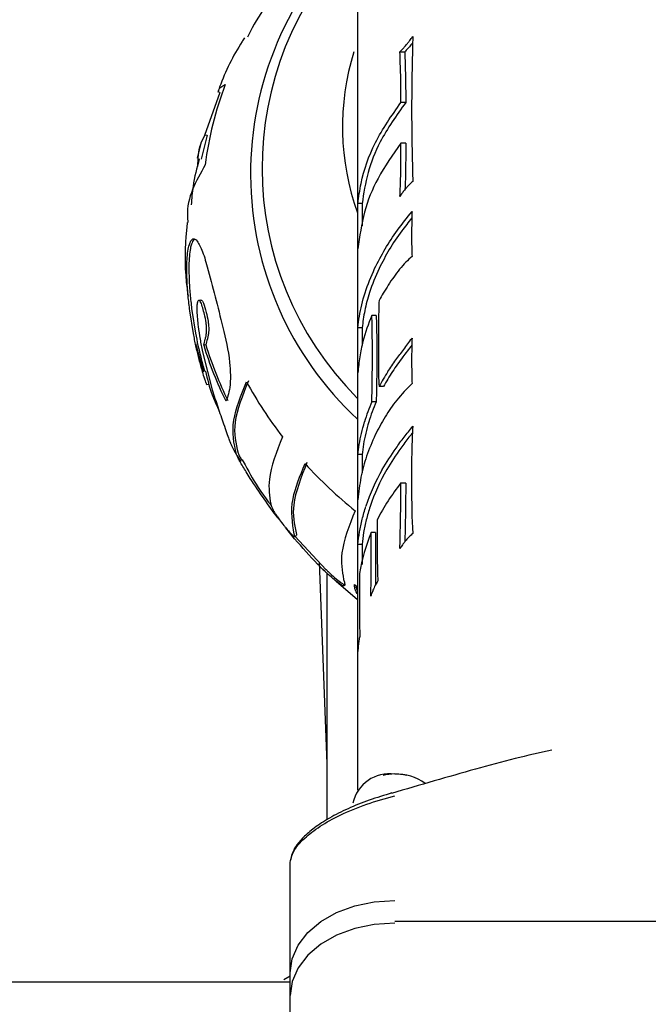
# Model space of a CAD drawing. Units: millimetres. Extents: x -30788 to 23829, y -5523 to 27020.
# Drawn here: x -29324 to -29294, y 3935 to 3982 of the extents above; entities that cross this region are included whole.
import ezdxf

# ---------------------------------------------------------------- set-up
doc = ezdxf.new("R2010")
doc.units = ezdxf.units.MM
doc.header["$LTSCALE"] = 10
doc.linetypes.add('SLD-Solid', pattern=[0])
doc.layers.add('bike', color=70, linetype='Continuous')

msp = doc.modelspace()

# ---------------------------------------------------------------- linework, layer by layer
at = {"layer": 'bike', "color": 114, "linetype": 'SLD-Solid', "true_color": 0x139b48}
for p, q in [((-29312.758, 3981.267), (-29312.975, 3980.828)), ((-29305.077, 3980.542), (-29305.156, 3980.447)), ((-29305.686, 3980.123), (-29305.458, 3980.123)), ((-29307.722, 3979.151), (-29307.722, 3944.804)), ((-29314.297, 3978.179), (-29315.029, 3976.114)), ((-29305.636, 3977.699), (-29305.636, 3977.804)), ((-29305.407, 3977.699), (-29305.636, 3977.699)), ((-29305.407, 3977.804), (-29305.407, 3977.699)), ((-29314.904, 3976.137), (-29315.191, 3974.98)), ((-29315.006, 3976.155), (-29314.904, 3976.137)), ((-29305.407, 3975.751), (-29305.636, 3975.751)), ((-29315.229, 3975.692), (-29315.379, 3975.033)), ((-29307.494, 3972.86), (-29307.694, 3972.86)), ((-29315.206, 3968.247), (-29315.307, 3968.229)), ((-29315.637, 3967.748), (-29315.464, 3966.663)), ((-29315.562, 3966.645), (-29315.735, 3967.731)), ((-29306.822, 3967.505), (-29307.031, 3967.505)), ((-29307.494, 3966.924), (-29307.694, 3966.924)), ((-29315.466, 3966.173), (-29315.084, 3964.815)), ((-29315.071, 3966.086), (-29315.032, 3966.234)), ((-29314.972, 3966.104), (-29315.071, 3966.086)), ((-29314.933, 3966.252), (-29314.972, 3966.104)), ((-29315.13, 3965.776), (-29314.66, 3963.951)), ((-29314.914, 3964.203), (-29314.813, 3964.221)), ((-29306.47, 3964.109), (-29306.684, 3964.109)), ((-29306.822, 3963.386), (-29307.031, 3963.386)), ((-29307.494, 3960.857), (-29307.694, 3960.857)), ((-29313.227, 3960.6), (-29313.087, 3960.36)), ((-29305.127, 3960.252), (-29305.127, 3959.502)), ((-29305.407, 3959.497), (-29305.636, 3959.497)), ((-29306.778, 3957.728), (-29306.778, 3956.938)), ((-29310.722, 3956.827), (-29311.137, 3957.347)), ((-29310.723, 3956.942), (-29310.639, 3956.99)), ((-29310.706, 3956.952), (-29309.211, 3955.35)), ((-29307.054, 3956.283), (-29307.054, 3957.132)), ((-29306.846, 3957.132), (-29307.054, 3957.132)), ((-29306.846, 3957.132), (-29306.846, 3956.283)), ((-29307.698, 3956.566), (-29307.497, 3956.566)), ((-29309.554, 3955.718), (-29309.185, 3946.063)), ((-29309.185, 3955.201), (-29309.185, 3943.382)), ((-29307.619, 3955.173), (-29307.619, 3954.521)), ((-29308.728, 3954.802), (-29307.722, 3953.924)), ((-29308.397, 3954.664), (-29308.323, 3954.639)), ((-29307.859, 3954.635), (-29307.722, 3954.531)), ((-29307.797, 3954.593), (-29307.793, 3954.574)), ((-29306.353, 3945.541), (-29306.493, 3945.513)), ((-29305.377, 3945.513), (-29305.516, 3945.541)), ((-29310.935, 3930.893), (-29310.935, 3941.358)), ((-29275.935, 3938.526), (-29305.935, 3938.526)), ((-29310.93, 3935.916), (-29311.235, 3935.74)), ((-29310.935, 3935.625), (-29325.935, 3935.625))]:
    msp.add_line(p, q, dxfattribs=at)
at = {"layer": 'bike', "color": 114, "linetype": 'SLD-Solid', "true_color": 0x139b48, "flags": 128}
for points in [[(-29305.516, 3945.541), (-29305.935, 3945.582), (-29306.353, 3945.541)], [(-29310.935, 3936.068), (-29310.839, 3936.743), (-29310.554, 3937.393), (-29310.092, 3937.992), (-29309.47, 3938.517), (-29308.713, 3938.947), (-29307.848, 3939.267), (-29306.91, 3939.464), (-29305.935, 3939.531)], [(-29305.935, 3938.449), (-29306.91, 3938.382), (-29307.848, 3938.185), (-29308.713, 3937.865), (-29309.47, 3937.435), (-29310.092, 3936.91), (-29310.554, 3936.311), (-29310.839, 3935.661), (-29310.935, 3934.986)]]:
    msp.add_lwpolyline(points, dxfattribs=at)
at = {"layer": 'bike', "color": 114, "linetype": 'SLD-Solid', "true_color": 0x139b48}
for centre, radius, start, end in [((-29296.784, 3974.292), 16.047, 133.6311, 227.0316), ((-29296.697, 3974.572), 15.583, 135.4371, 224.9642), ((-29295.811, 3971.453), 19.584, 140.6237, 149.9247), ((-29296.215, 3976.522), 12.217, 162.8378, 199.6299), ((-29297.961, 3972.497), 17.185, 159.3516, 172.6013), ((-29298.014, 3963.607), 9.824, 149.5938, 151.943), ((-29298.97, 3964.048), 8.771, 156.7846, 165.3303), ((-29297.546, 3971.487), 18.338, 197.1282, 206.096), ((-29297.516, 3971.487), 18.267, 197.1396, 206.1435), ((-29297.87, 3959.407), 9.989, 147.1655, 151.9233), ((-29297.746, 3959.391), 9.918, 146.7876, 151.597), ((-29296.029, 3973.539), 19.322, 208.4383, 217.7652), ((-29298.904, 3959.904), 8.841, 156.805, 163.4758), ((-29294.086, 3975.184), 21.87, 222.453, 231.0822), ((-29298.533, 3955.511), 9.238, 149.9382, 161.9), ((-29297.564, 3953.035), 10.34, 141.3161, 153.0052), ((-29299.153, 3953.793), 8.578, 157.0931, 170.7431), ((-29306.195, 3943.807), 1.78, 81.5965, 167.8193), ((-29305.855, 3943.183), 2.386, 54.7003, 91.9154)]:
    msp.add_arc(centre, radius, start, end, dxfattribs=at)
for centre, start_param, end_param in [((-29290.935, 3960.083), 2.849969, 2.936878), ((-29290.935, 3955.832), 2.757387, 2.917881)]:
    msp.add_ellipse(centre, major_axis=(16.588, 0), ratio=0.692638, start_param=start_param, end_param=end_param, dxfattribs=at)
for points, knots in [([(-29307.722, 4006.112), (-29307.722, 4005.631), (-29307.722, 4004.303), (-29307.722, 4001.434), (-29307.722, 3997.771), (-29307.722, 3993.84), (-29307.722, 3989.827), (-29307.722, 3985.89), (-29307.722, 3982.199), (-29307.722, 3980.159), (-29307.722, 3979.15)], [0, 0, 0, 0, 0.075693, 0.209071, 0.342448, 0.472713, 0.602978, 0.736356, 0.869735, 1, 1, 1, 1]), ([(-29313.125, 3980.783), (-29313.162, 3980.725), (-29313.64, 3979.987), (-29314.071, 3979.115), (-29314.367, 3978.275), (-29314.396, 3978.193)], [0, 0, 0, 0, 0.071775, 0.908889, 1, 1, 1, 1]), ([(-29305.389, 3980.447), (-29305.361, 3980.481), (-29305.304, 3980.548), (-29305.199, 3980.682), (-29305.119, 3980.783), (-29305.069, 3980.846)], [0, 0, 0, 0, 0.26939, 0.538652, 1, 1, 1, 1]), ([(-29305.069, 3980.846), (-29305.079, 3980.462), (-29305.098, 3979.678), (-29305.121, 3978.5), (-29305.125, 3977.714), (-29305.127, 3977.322)], [0, 0, 0, 0, 0.323724, 0.661835, 1, 1, 1, 1]), ([(-29305.686, 3980.123), (-29305.663, 3980.146), (-29305.604, 3980.204), (-29305.505, 3980.312), (-29305.428, 3980.402), (-29305.389, 3980.447)], [0, 0, 0, 0, 0.239911, 0.6189, 1, 1, 1, 1]), ([(-29305.636, 3977.804), (-29305.637, 3978.006), (-29305.638, 3978.409), (-29305.652, 3979.186), (-29305.673, 3979.752), (-29305.686, 3980.123)], [0, 0, 0, 0, 0.255016, 0.51003, 1, 1, 1, 1]), ([(-29305.156, 3980.447), (-29305.208, 3980.389), (-29305.285, 3980.3), (-29305.385, 3980.194), (-29305.434, 3980.147), (-29305.458, 3980.123)], [0, 0, 0, 0, 0.497537, 0.748333, 1, 1, 1, 1]), ([(-29305.458, 3980.123), (-29305.451, 3979.93), (-29305.436, 3979.544), (-29305.414, 3978.777), (-29305.41, 3978.19), (-29305.407, 3977.804)], [0, 0, 0, 0, 0.255011, 0.510023, 1, 1, 1, 1]), ([(-29314.335, 3978.174), (-29314.347, 3978.216), (-29314.389, 3978.374), (-29314.188, 3978.48), (-29314.042, 3978.557)], [0, 0, 0, 0, 0.269693, 1, 1, 1, 1]), ([(-29307.694, 3972.86), (-29307.652, 3973.181), (-29307.525, 3974.134), (-29306.95, 3975.825), (-29306.079, 3977.068), (-29305.636, 3977.699)], [0, 0, 0, 0, 0.1999335, 0.5934958, 1, 1, 1, 1]), ([(-29305.407, 3977.699), (-29305.85, 3977.079), (-29306.621, 3975.998), (-29307.27, 3974.326), (-29307.419, 3973.352), (-29307.494, 3972.86)], [0, 0, 0, 0, 0.399824, 0.697038, 1, 1, 1, 1]), ([(-29305.127, 3977.322), (-29305.125, 3976.949), (-29305.121, 3976.189), (-29305.099, 3975.059), (-29305.079, 3974.302), (-29305.069, 3973.923)], [0, 0, 0, 0, 0.325165, 0.662569, 1, 1, 1, 1]), ([(-29315.355, 3974.642), (-29315.341, 3975.003), (-29315.32, 3975.536), (-29315.083, 3976.004), (-29315.006, 3976.155)], [0, 0, 0, 0, 0.678045, 1, 1, 1, 1]), ([(-29305.636, 3975.751), (-29306.028, 3975.198), (-29306.771, 3974.148), (-29307.45, 3972.458), (-29307.612, 3971.291), (-29307.694, 3970.701)], [0, 0, 0, 0, 0.355246, 0.67418, 1, 1, 1, 1]), ([(-29305.686, 3973.201), (-29305.672, 3973.528), (-29305.646, 3974.129), (-29305.638, 3974.969), (-29305.637, 3975.49), (-29305.636, 3975.751)], [0, 0, 0, 0, 0.3731886, 0.6865497, 1, 1, 1, 1]), ([(-29305.407, 3975.751), (-29305.408, 3975.441), (-29305.41, 3974.869), (-29305.418, 3974.136), (-29305.437, 3973.699), (-29305.444, 3973.536)], [0, 0, 0, 0, 0.427462, 0.786918, 1, 1, 1, 1]), ([(-29315.284, 3975.002), (-29315.399, 3974.566), (-29315.589, 3973.844), (-29315.645, 3973.102), (-29315.667, 3972.808)], [0, 0, 0, 0, 0.603574, 1, 1, 1, 1]), ([(-29315.002, 3974.71), (-29315.442, 3973.931), (-29315.936, 3973.056), (-29315.837, 3972.062), (-29315.827, 3971.952)], [0, 0, 0, 0, 0.890116, 1, 1, 1, 1]), ([(-29305.069, 3973.923), (-29305.097, 3973.9), (-29305.165, 3973.842), (-29305.273, 3973.735), (-29305.352, 3973.645), (-29305.392, 3973.6)], [0, 0, 0, 0, 0.24842, 0.62325, 1, 1, 1, 1]), ([(-29305.392, 3973.6), (-29305.417, 3973.569), (-29305.48, 3973.493), (-29305.579, 3973.361), (-29305.65, 3973.254), (-29305.686, 3973.201)], [0, 0, 0, 0, 0.248699, 0.623538, 1, 1, 1, 1]), ([(-29307.692, 3971.804), (-29307.692, 3971.909), (-29307.692, 3972.119), (-29307.693, 3972.47), (-29307.694, 3972.716), (-29307.694, 3972.86)], [0, 0, 0, 0, 0.2928238, 0.5856425, 1, 1, 1, 1]), ([(-29307.494, 3972.86), (-29307.494, 3972.758), (-29307.493, 3972.555), (-29307.492, 3972.205), (-29307.492, 3971.952), (-29307.492, 3971.804)], [0, 0, 0, 0, 0.292816, 0.585634, 1, 1, 1, 1]), ([(-29306.896, 3969.753), (-29306.734, 3970.07), (-29306.42, 3970.688), (-29305.817, 3971.588), (-29305.343, 3972.188), (-29305.106, 3972.489)], [0, 0, 0, 0, 0.343501, 0.670398, 1, 1, 1, 1]), ([(-29305.106, 3972.489), (-29305.109, 3972.375), (-29305.116, 3972.147), (-29305.125, 3971.778), (-29305.126, 3971.526), (-29305.127, 3971.386)], [0, 0, 0, 0, 0.306487, 0.612975, 1, 1, 1, 1]), ([(-29305.115, 3972.173), (-29305.28, 3971.966), (-29305.683, 3971.46), (-29306.215, 3970.664), (-29306.528, 3970.058), (-29306.685, 3969.753)], [0, 0, 0, 0, 0.257058, 0.627148, 1, 1, 1, 1]), ([(-29315.854, 3971.953), (-29315.878, 3971.737), (-29315.995, 3970.69), (-29315.978, 3969.499), (-29315.831, 3968.549), (-29315.812, 3968.426)], [0, 0, 0, 0, 0.184876, 0.894246, 1, 1, 1, 1]), ([(-29307.694, 3970.701), (-29307.694, 3970.81), (-29307.693, 3971.028), (-29307.693, 3971.398), (-29307.692, 3971.654), (-29307.692, 3971.804)], [0, 0, 0, 0, 0.2928162, 0.5856338, 1, 1, 1, 1]), ([(-29315.755, 3970.905), (-29315.73, 3970.968), (-29315.673, 3971.114), (-29315.556, 3971.21), (-29315.47, 3971.154), (-29315.425, 3971.124)], [0, 0, 0, 0, 0.26302, 0.614739, 1, 1, 1, 1]), ([(-29315.503, 3971.155), (-29315.518, 3971.151), (-29315.574, 3971.136), (-29315.62, 3971.014), (-29315.653, 3970.923)], [0, 0, 0, 0, 0.259069, 1, 1, 1, 1]), ([(-29315.425, 3971.124), (-29315.332, 3970.981), (-29315.139, 3970.684), (-29314.861, 3969.7), (-29314.653, 3968.891), (-29314.528, 3968.406)], [0, 0, 0, 0, 0.269418, 0.561782, 1, 1, 1, 1]), ([(-29305.127, 3971.386), (-29305.127, 3971.278), (-29305.127, 3971.061), (-29305.122, 3970.707), (-29305.112, 3970.467), (-29305.106, 3970.33)], [0, 0, 0, 0, 0.3016785, 0.6033617, 1, 1, 1, 1]), ([(-29315.878, 3969.871), (-29315.875, 3969.974), (-29315.869, 3970.229), (-29315.834, 3970.61), (-29315.781, 3970.808), (-29315.755, 3970.905)], [0, 0, 0, 0, 0.256238, 0.634385, 1, 1, 1, 1]), ([(-29315.653, 3970.923), (-29315.672, 3970.857), (-29315.718, 3970.701), (-29315.765, 3970.345), (-29315.774, 3970.045), (-29315.779, 3969.888)], [0, 0, 0, 0, 0.256573, 0.611144, 1, 1, 1, 1]), ([(-29305.106, 3970.33), (-29305.205, 3970.242), (-29305.516, 3969.963), (-29306, 3969.353), (-29306.324, 3968.838), (-29306.487, 3968.579)], [0, 0, 0, 0, 0.188715, 0.592891, 1, 1, 1, 1]), ([(-29315.735, 3967.731), (-29315.764, 3967.969), (-29315.819, 3968.438), (-29315.871, 3969.152), (-29315.876, 3969.63), (-29315.878, 3969.871)], [0, 0, 0, 0, 0.339423, 0.667468, 1, 1, 1, 1]), ([(-29315.779, 3969.888), (-29315.776, 3969.641), (-29315.772, 3969.156), (-29315.72, 3968.442), (-29315.665, 3967.98), (-29315.637, 3967.748)], [0, 0, 0, 0, 0.34181, 0.670003, 1, 1, 1, 1]), ([(-29307.694, 3966.924), (-29307.673, 3967.101), (-29307.61, 3967.63), (-29307.382, 3968.609), (-29307.058, 3969.37), (-29306.896, 3969.753)], [0, 0, 0, 0, 0.200917, 0.59816, 1, 1, 1, 1]), ([(-29306.685, 3969.753), (-29306.85, 3969.371), (-29307.137, 3968.705), (-29307.388, 3967.732), (-29307.459, 3967.194), (-29307.494, 3966.924)], [0, 0, 0, 0, 0.400709, 0.699153, 1, 1, 1, 1]), ([(-29315.053, 3967.641), (-29315.08, 3967.744), (-29315.135, 3967.951), (-29315.212, 3968.158), (-29315.281, 3968.234), (-29315.326, 3968.229), (-29315.355, 3968.184), (-29315.368, 3968.15), (-29315.371, 3968.142)], [0, 0, 0, 0, 0.3054, 0.613648, 0.734568, 0.856498, 0.964989, 1, 1, 1, 1]), ([(-29315.204, 3968.241), (-29315.2, 3968.243), (-29315.183, 3968.253), (-29315.14, 3968.212), (-29315.053, 3968.047), (-29314.994, 3967.821), (-29314.951, 3967.659)], [0, 0, 0, 0, 0.044927, 0.178615, 0.409348, 1, 1, 1, 1]), ([(-29314.528, 3968.406), (-29314.402, 3967.927), (-29314.147, 3966.965), (-29313.853, 3965.654), (-29313.781, 3964.638), (-29313.815, 3964.072), (-29313.882, 3963.76), (-29313.922, 3963.63), (-29313.929, 3963.609)], [0, 0, 0, 0, 0.321969, 0.647458, 0.76243, 0.878335, 0.980511, 1, 1, 1, 1]), ([(-29306.684, 3968.228), (-29306.692, 3967.977), (-29306.709, 3967.477), (-29306.716, 3966.762), (-29306.717, 3966.294), (-29306.717, 3966.059)], [0, 0, 0, 0, 0.335106, 0.667475, 1, 1, 1, 1]), ([(-29315.371, 3968.142), (-29315.379, 3968.116), (-29315.393, 3968.063), (-29315.405, 3967.915), (-29315.402, 3967.796), (-29315.4, 3967.717)], [0, 0, 0, 0, 0.248335, 0.495014, 1, 1, 1, 1]), ([(-29315.4, 3967.717), (-29315.382, 3967.473), (-29315.347, 3967.023), (-29315.249, 3966.378), (-29315.17, 3965.977), (-29315.13, 3965.776)], [0, 0, 0, 0, 0.36968, 0.684399, 1, 1, 1, 1]), ([(-29314.935, 3966.716), (-29314.933, 3966.781), (-29314.928, 3966.929), (-29314.961, 3967.233), (-29315.01, 3967.469), (-29315.047, 3967.616), (-29315.053, 3967.641)], [0, 0, 0, 0, 0.200191, 0.456416, 0.908377, 1, 1, 1, 1]), ([(-29314.951, 3967.659), (-29314.917, 3967.518), (-29314.868, 3967.31), (-29314.832, 3967.003), (-29314.828, 3966.835), (-29314.833, 3966.753), (-29314.834, 3966.734)], [0, 0, 0, 0, 0.503841, 0.737752, 0.938588, 1, 1, 1, 1]), ([(-29307.003, 3965.877), (-29307.004, 3966.067), (-29307.004, 3966.443), (-29307.011, 3966.992), (-29307.024, 3967.334), (-29307.031, 3967.505)], [0, 0, 0, 0, 0.33812, 0.668796, 1, 1, 1, 1]), ([(-29306.822, 3967.505), (-29306.815, 3967.33), (-29306.802, 3966.985), (-29306.795, 3966.435), (-29306.795, 3966.063), (-29306.794, 3965.877)], [0, 0, 0, 0, 0.338349, 0.669057, 1, 1, 1, 1]), ([(-29307.692, 3965.875), (-29307.692, 3965.986), (-29307.693, 3966.22), (-29307.693, 3966.568), (-29307.694, 3966.805), (-29307.694, 3966.924)], [0, 0, 0, 0, 0.313014, 0.65649, 1, 1, 1, 1]), ([(-29307.494, 3966.924), (-29307.494, 3966.816), (-29307.493, 3966.589), (-29307.492, 3966.318), (-29307.492, 3966.152), (-29307.492, 3966.109)], [0, 0, 0, 0, 0.40127, 0.841604, 1, 1, 1, 1]), ([(-29315.228, 3965.179), (-29315.253, 3965.276), (-29315.33, 3965.569), (-29315.446, 3966.056), (-29315.523, 3966.449), (-29315.562, 3966.645)], [0, 0, 0, 0, 0.198823, 0.599117, 1, 1, 1, 1]), ([(-29315.464, 3966.663), (-29315.425, 3966.468), (-29315.358, 3966.126), (-29315.244, 3965.639), (-29315.167, 3965.344), (-29315.129, 3965.196)], [0, 0, 0, 0, 0.39714, 0.698322, 1, 1, 1, 1]), ([(-29315.032, 3966.234), (-29315.02, 3966.278), (-29314.995, 3966.366), (-29314.958, 3966.519), (-29314.943, 3966.65), (-29314.935, 3966.716)], [0, 0, 0, 0, 0.331303, 0.658613, 1, 1, 1, 1]), ([(-29314.834, 3966.734), (-29314.842, 3966.668), (-29314.857, 3966.538), (-29314.895, 3966.385), (-29314.92, 3966.296), (-29314.933, 3966.252)], [0, 0, 0, 0, 0.336603, 0.665293, 1, 1, 1, 1]), ([(-29306.263, 3964.823), (-29306.137, 3965.013), (-29305.902, 3965.367), (-29305.51, 3965.88), (-29305.241, 3966.241), (-29305.106, 3966.422)], [0, 0, 0, 0, 0.365802, 0.6816633, 1, 1, 1, 1]), ([(-29305.106, 3966.422), (-29305.109, 3966.298), (-29305.116, 3966.049), (-29305.125, 3965.678), (-29305.127, 3965.434), (-29305.127, 3965.312)], [0, 0, 0, 0, 0.331877, 0.665906, 1, 1, 1, 1]), ([(-29307.455, 3966.269), (-29307.484, 3966.149), (-29307.543, 3965.909), (-29307.633, 3965.418), (-29307.67, 3965.024), (-29307.694, 3964.766)], [0, 0, 0, 0, 0.255739, 0.511486, 1, 1, 1, 1]), ([(-29307.694, 3964.766), (-29307.694, 3964.885), (-29307.693, 3965.131), (-29307.693, 3965.502), (-29307.692, 3965.751), (-29307.692, 3965.875)], [0, 0, 0, 0, 0.3182903, 0.6591175, 1, 1, 1, 1]), ([(-29307.031, 3963.386), (-29307.024, 3963.573), (-29307.007, 3964.103), (-29307.005, 3964.918), (-29307.004, 3965.558), (-29307.003, 3965.877)], [0, 0, 0, 0, 0.214323, 0.607059, 1, 1, 1, 1]), ([(-29306.794, 3965.877), (-29306.795, 3965.53), (-29306.796, 3964.95), (-29306.799, 3964.132), (-29306.814, 3963.635), (-29306.822, 3963.386)], [0, 0, 0, 0, 0.426518, 0.713044, 1, 1, 1, 1]), ([(-29306.717, 3966.059), (-29306.717, 3965.799), (-29306.715, 3965.334), (-29306.711, 3964.671), (-29306.693, 3964.296), (-29306.684, 3964.109)], [0, 0, 0, 0, 0.389295, 0.694338, 1, 1, 1, 1]), ([(-29305.115, 3966.093), (-29305.264, 3965.903), (-29305.601, 3965.474), (-29305.885, 3965.056), (-29306.044, 3964.823)], [0, 0, 0, 0, 0.442049, 1, 1, 1, 1]), ([(-29314.95, 3964.273), (-29314.963, 3964.307), (-29314.992, 3964.383), (-29315.064, 3964.604), (-29315.146, 3964.879), (-29315.203, 3965.088), (-29315.228, 3965.179)], [0, 0, 0, 0, 0.164918, 0.368593, 0.723358, 1, 1, 1, 1]), ([(-29315.129, 3965.196), (-29315.1, 3965.087), (-29315.067, 3964.967), (-29315.032, 3964.852), (-29315.029, 3964.842)], [0, 0, 0, 0, 0.913257, 1, 1, 1, 1]), ([(-29305.127, 3965.312), (-29305.126, 3965.191), (-29305.124, 3964.954), (-29305.116, 3964.606), (-29305.109, 3964.377), (-29305.106, 3964.263)], [0, 0, 0, 0, 0.3405803, 0.6702791, 1, 1, 1, 1]), ([(-29314.99, 3964.853), (-29314.895, 3964.467), (-29314.732, 3963.804), (-29314.445, 3963.182), (-29314.325, 3962.923)], [0, 0, 0, 0, 0.583403, 1, 1, 1, 1]), ([(-29314.915, 3964.211), (-29314.917, 3964.209), (-29314.921, 3964.206), (-29314.937, 3964.241), (-29314.948, 3964.268), (-29314.95, 3964.273)], [0, 0, 0, 0, 0.343319, 0.889471, 1, 1, 1, 1]), ([(-29313.51, 3960.878), (-29313.619, 3961.384), (-29313.828, 3962.349), (-29313.279, 3963.697), (-29313.019, 3964.338)], [0, 0, 0, 0, 0.524093, 1, 1, 1, 1]), ([(-29312.927, 3964.391), (-29313.21, 3963.692), (-29313.754, 3962.343), (-29313.531, 3961.388), (-29313.424, 3960.928)], [0, 0, 0, 0, 0.51853, 1, 1, 1, 1]), ([(-29305.106, 3964.263), (-29305.358, 3964.002), (-29305.835, 3963.51), (-29306.419, 3962.66), (-29306.715, 3962.091), (-29306.864, 3961.805)], [0, 0, 0, 0, 0.359794, 0.678856, 1, 1, 1, 1]), ([(-29314.66, 3963.951), (-29314.574, 3963.681), (-29314.402, 3963.138), (-29314.16, 3962.434), (-29313.974, 3961.901), (-29313.891, 3961.664), (-29313.857, 3961.572), (-29313.854, 3961.562)], [0, 0, 0, 0, 0.316496, 0.635016, 0.806489, 0.979416, 1, 1, 1, 1]), ([(-29313.929, 3963.609), (-29313.942, 3963.572), (-29313.961, 3963.517), (-29313.991, 3963.457), (-29314.007, 3963.433), (-29314.015, 3963.421)], [0, 0, 0, 0, 0.495186, 0.746987, 1, 1, 1, 1]), ([(-29307.694, 3960.857), (-29307.675, 3961.016), (-29307.637, 3961.335), (-29307.532, 3961.868), (-29307.431, 3962.235), (-29307.38, 3962.418)], [0, 0, 0, 0, 0.33074, 0.664707, 1, 1, 1, 1]), ([(-29307.176, 3962.418), (-29307.227, 3962.237), (-29307.328, 3961.874), (-29307.435, 3961.34), (-29307.474, 3961.018), (-29307.494, 3960.857)], [0, 0, 0, 0, 0.330217, 0.664125, 1, 1, 1, 1]), ([(-29306.528, 3960.138), (-29306.319, 3960.48), (-29306.003, 3960.996), (-29305.492, 3961.688), (-29305.211, 3962.036), (-29305.069, 3962.21)], [0, 0, 0, 0, 0.497106, 0.748192, 1, 1, 1, 1]), ([(-29305.069, 3962.21), (-29305.081, 3962.014), (-29305.105, 3961.621), (-29305.124, 3960.968), (-29305.126, 3960.517), (-29305.127, 3960.252)], [0, 0, 0, 0, 0.291391, 0.58274, 1, 1, 1, 1]), ([(-29311.303, 3961.706), (-29311.583, 3960.993), (-29312.064, 3959.768), (-29311.921, 3958.86), (-29311.862, 3958.481)], [0, 0, 0, 0, 0.582346, 1, 1, 1, 1]), ([(-29306.864, 3961.805), (-29307.011, 3961.466), (-29307.299, 3960.806), (-29307.574, 3959.781), (-29307.654, 3959.06), (-29307.694, 3958.698)], [0, 0, 0, 0, 0.345172, 0.671127, 1, 1, 1, 1]), ([(-29305.087, 3961.895), (-29305.143, 3961.826), (-29305.342, 3961.583), (-29305.778, 3960.996), (-29306.1, 3960.48), (-29306.313, 3960.138)], [0, 0, 0, 0, 0.117763, 0.414635, 1, 1, 1, 1]), ([(-29313.854, 3961.562), (-29313.831, 3961.502), (-29313.795, 3961.406), (-29313.782, 3961.385), (-29313.778, 3961.377)], [0, 0, 0, 0, 0.628738, 1, 1, 1, 1]), ([(-29313.775, 3961.378), (-29313.763, 3961.35), (-29313.639, 3961.052), (-29313.461, 3960.779), (-29313.3, 3960.532)], [0, 0, 0, 0, 0.093916, 1, 1, 1, 1]), ([(-29313.038, 3960.025), (-29313.145, 3960.202), (-29313.298, 3960.455), (-29313.448, 3960.737), (-29313.489, 3960.83), (-29313.51, 3960.878)], [0, 0, 0, 0, 0.535999, 0.760452, 1, 1, 1, 1]), ([(-29313.424, 3960.928), (-29313.401, 3960.875), (-29313.362, 3960.784), (-29313.283, 3960.645), (-29313.251, 3960.587)], [0, 0, 0, 0, 0.584037, 1, 1, 1, 1]), ([(-29307.692, 3959.782), (-29307.692, 3959.896), (-29307.693, 3960.135), (-29307.693, 3960.493), (-29307.694, 3960.735), (-29307.694, 3960.857)], [0, 0, 0, 0, 0.314494, 0.657232, 1, 1, 1, 1]), ([(-29307.494, 3960.857), (-29307.494, 3960.745), (-29307.493, 3960.512), (-29307.492, 3960.222), (-29307.492, 3960.04), (-29307.492, 3959.982)], [0, 0, 0, 0, 0.385471, 0.805571, 1, 1, 1, 1]), ([(-29313.087, 3960.36), (-29312.864, 3959.945), (-29312.501, 3959.27), (-29312.027, 3958.661), (-29311.844, 3958.427)], [0, 0, 0, 0, 0.61464, 1, 1, 1, 1]), ([(-29310.738, 3957.057), (-29310.828, 3957.585), (-29310.991, 3958.542), (-29310.46, 3959.84), (-29310.222, 3960.422)], [0, 0, 0, 0, 0.551551, 1, 1, 1, 1]), ([(-29310.133, 3960.474), (-29310.413, 3959.766), (-29310.929, 3958.469), (-29310.741, 3957.532), (-29310.655, 3957.106)], [0, 0, 0, 0, 0.545326, 1, 1, 1, 1]), ([(-29311.44, 3957.728), (-29311.469, 3957.765), (-29311.721, 3958.078), (-29312.185, 3958.735), (-29312.702, 3959.49), (-29312.973, 3959.922), (-29313.038, 3960.025)], [0, 0, 0, 0, 0.054065, 0.461823, 0.872234, 1, 1, 1, 1]), ([(-29307.694, 3958.698), (-29307.694, 3958.814), (-29307.693, 3959.054), (-29307.693, 3959.417), (-29307.692, 3959.66), (-29307.692, 3959.782)], [0, 0, 0, 0, 0.316885, 0.658414, 1, 1, 1, 1]), ([(-29305.686, 3956.361), (-29305.679, 3956.691), (-29305.663, 3957.384), (-29305.643, 3958.434), (-29305.638, 3959.143), (-29305.636, 3959.497)], [0, 0, 0, 0, 0.313225, 0.656583, 1, 1, 1, 1]), ([(-29305.407, 3959.497), (-29305.409, 3959.174), (-29305.413, 3958.497), (-29305.431, 3957.555), (-29305.445, 3956.94), (-29305.451, 3956.687)], [0, 0, 0, 0, 0.3491959, 0.7319687, 1, 1, 1, 1]), ([(-29305.127, 3959.502), (-29305.126, 3959.192), (-29305.125, 3958.625), (-29305.116, 3957.806), (-29305.085, 3957.325), (-29305.069, 3957.084)], [0, 0, 0, 0, 0.375681, 0.687604, 1, 1, 1, 1]), ([(-29311.862, 3958.481), (-29311.85, 3958.443), (-29311.827, 3958.368), (-29311.777, 3958.245), (-29311.718, 3958.141), (-29311.688, 3958.088)], [0, 0, 0, 0, 0.335314, 0.661961, 1, 1, 1, 1]), ([(-29307.698, 3956.566), (-29307.675, 3956.759), (-29307.631, 3957.138), (-29307.501, 3957.759), (-29307.376, 3958.173), (-29307.314, 3958.38)], [0, 0, 0, 0, 0.342043, 0.670341, 1, 1, 1, 1]), ([(-29307.109, 3958.38), (-29307.174, 3958.166), (-29307.303, 3957.744), (-29307.432, 3957.124), (-29307.475, 3956.753), (-29307.497, 3956.566)], [0, 0, 0, 0, 0.341428, 0.6697348, 1, 1, 1, 1]), ([(-29311.688, 3958.088), (-29311.653, 3958.032), (-29311.583, 3957.921), (-29311.423, 3957.702), (-29311.273, 3957.511), (-29311.171, 3957.388), (-29311.137, 3957.348)], [0, 0, 0, 0, 0.225729, 0.450726, 0.820417, 1, 1, 1, 1]), ([(-29307.825, 3958.168), (-29308.106, 3957.462), (-29308.606, 3956.208), (-29308.448, 3955.289), (-29308.378, 3954.886)], [0, 0, 0, 0, 0.562397, 1, 1, 1, 1]), ([(-29311.137, 3957.348), (-29311.057, 3957.255), (-29310.932, 3957.109), (-29310.793, 3956.972), (-29310.726, 3956.929), (-29310.708, 3956.958), (-29310.727, 3957.021), (-29310.738, 3957.057)], [0, 0, 0, 0, 0.3127667, 0.4853909, 0.659711, 0.8081186, 1, 1, 1, 1]), ([(-29310.655, 3957.106), (-29310.639, 3957.06), (-29310.619, 3957.001), (-29310.639, 3956.998), (-29310.643, 3956.998)], [0, 0, 0, 0, 0.773928, 1, 1, 1, 1]), ([(-29306.778, 3956.938), (-29306.778, 3956.745), (-29306.777, 3956.358), (-29306.768, 3955.644), (-29306.754, 3955.135), (-29306.746, 3954.81)], [0, 0, 0, 0, 0.2660557, 0.5321104, 1, 1, 1, 1]), ([(-29305.069, 3957.084), (-29305.123, 3957.034), (-29305.205, 3956.959), (-29305.31, 3956.852), (-29305.363, 3956.793), (-29305.389, 3956.764)], [0, 0, 0, 0, 0.49928, 0.749412, 1, 1, 1, 1]), ([(-29308.485, 3954.613), (-29308.636, 3954.723), (-29308.956, 3954.955), (-29309.764, 3955.738), (-29310.357, 3956.412), (-29310.722, 3956.827)], [0, 0, 0, 0, 0.257489, 0.543297, 1, 1, 1, 1]), ([(-29307.692, 3954.57), (-29307.692, 3954.774), (-29307.693, 3955.183), (-29307.695, 3955.848), (-29307.696, 3956.305), (-29307.698, 3956.566)], [0, 0, 0, 0, 0.29981, 0.599608, 1, 1, 1, 1]), ([(-29307.497, 3956.566), (-29307.496, 3956.371), (-29307.495, 3956.054), (-29307.494, 3955.731), (-29307.494, 3955.606)], [0, 0, 0, 0, 0.615406, 1, 1, 1, 1]), ([(-29305.389, 3956.764), (-29305.419, 3956.727), (-29305.479, 3956.654), (-29305.578, 3956.518), (-29305.646, 3956.419), (-29305.686, 3956.361)], [0, 0, 0, 0, 0.2932, 0.586182, 1, 1, 1, 1]), ([(-29307.08, 3954.088), (-29307.074, 3954.348), (-29307.061, 3954.857), (-29307.055, 3955.581), (-29307.054, 3956.049), (-29307.054, 3956.283)], [0, 0, 0, 0, 0.344846, 0.672355, 1, 1, 1, 1]), ([(-29306.846, 3956.283), (-29306.846, 3956.036), (-29306.847, 3955.556), (-29306.85, 3955.002), (-29306.858, 3954.684), (-29306.86, 3954.612)], [0, 0, 0, 0, 0.449112, 0.875884, 1, 1, 1, 1]), ([(-29309.388, 3955.384), (-29309.378, 3955.373), (-29309.316, 3955.306), (-29309.244, 3955.248), (-29309.185, 3955.201)], [0, 0, 0, 0, 0.169823, 1, 1, 1, 1]), ([(-29309.209, 3955.352), (-29309.18, 3955.322), (-29308.927, 3955.067), (-29308.629, 3954.813), (-29308.44, 3954.692), (-29308.397, 3954.664)], [0, 0, 0, 0, 0.092625, 0.789407, 1, 1, 1, 1]), ([(-29308.378, 3954.886), (-29308.361, 3954.824), (-29308.317, 3954.667), (-29308.326, 3954.547), (-29308.437, 3954.593), (-29308.485, 3954.613)], [0, 0, 0, 0, 0.272159, 0.687279, 1, 1, 1, 1]), ([(-29307.848, 3954.501), (-29307.851, 3954.517), (-29307.857, 3954.548), (-29307.865, 3954.596), (-29307.861, 3954.622), (-29307.859, 3954.635)], [0, 0, 0, 0, 0.331772, 0.664574, 1, 1, 1, 1]), ([(-29307.793, 3954.574), (-29307.786, 3954.511), (-29307.778, 3954.447), (-29307.723, 3954.367), (-29307.722, 3954.366)], [0, 0, 0, 0, 0.993042, 1, 1, 1, 1]), ([(-29307.698, 3951.44), (-29307.697, 3951.771), (-29307.695, 3952.464), (-29307.693, 3953.511), (-29307.693, 3954.217), (-29307.692, 3954.57)], [0, 0, 0, 0, 0.313953, 0.656949, 1, 1, 1, 1]), ([(-29306.746, 3954.81), (-29306.766, 3954.777), (-29306.806, 3954.71), (-29306.866, 3954.604), (-29306.904, 3954.526), (-29306.923, 3954.486)], [0, 0, 0, 0, 0.326311, 0.662751, 1, 1, 1, 1]), ([(-29307.722, 3954.195), (-29307.727, 3954.201), (-29307.816, 3954.32), (-29307.833, 3954.413), (-29307.848, 3954.501)], [0, 0, 0, 0, 0.052747, 1, 1, 1, 1]), ([(-29307.619, 3954.521), (-29307.619, 3954.303), (-29307.618, 3953.867), (-29307.615, 3953.078), (-29307.611, 3952.516), (-29307.608, 3952.163)], [0, 0, 0, 0, 0.271303, 0.542604, 1, 1, 1, 1]), ([(-29306.923, 3954.486), (-29306.941, 3954.447), (-29306.977, 3954.364), (-29307.029, 3954.229), (-29307.063, 3954.135), (-29307.08, 3954.088)], [0, 0, 0, 0, 0.318133, 0.658831, 1, 1, 1, 1]), ([(-29307.661, 3951.839), (-29307.666, 3951.797), (-29307.676, 3951.714), (-29307.688, 3951.579), (-29307.694, 3951.486), (-29307.698, 3951.44)], [0, 0, 0, 0, 0.331457, 0.665502, 1, 1, 1, 1]), ([(-29307.608, 3952.163), (-29307.615, 3952.128), (-29307.628, 3952.059), (-29307.646, 3951.954), (-29307.656, 3951.877), (-29307.661, 3951.839)], [0, 0, 0, 0, 0.342528, 0.670808, 1, 1, 1, 1]), ([(-29298.417, 3946.72), (-29299.006, 3946.59), (-29300.239, 3946.317), (-29302.103, 3945.802), (-29304.073, 3945.241), (-29305.411, 3944.851), (-29306.096, 3944.652)], [0, 0, 0, 0, 0.225395, 0.472365, 0.730037, 1, 1, 1, 1]), ([(-29306.07, 3944.671), (-29306.431, 3944.562), (-29307.138, 3944.348), (-29308.167, 3943.935), (-29309.062, 3943.483), (-29309.787, 3943.01), (-29310.322, 3942.548), (-29310.797, 3941.992), (-29310.878, 3941.645), (-29310.93, 3941.422)], [0, 0, 0, 0, 0.148171, 0.290016, 0.425493, 0.554458, 0.676704, 0.791991, 1, 1, 1, 1]), ([(-29310.935, 3941.358), (-29310.903, 3941.526), (-29310.84, 3941.86), (-29310.314, 3942.481), (-29309.536, 3943.081), (-29308.52, 3943.648), (-29307.277, 3944.16), (-29306.384, 3944.41), (-29305.935, 3944.536)], [0, 0, 0, 0, 0.175511, 0.34742, 0.499994, 0.652356, 0.825111, 1, 1, 1, 1])]:
    msp.add_open_spline(points, degree=3, knots=knots, dxfattribs=at)

doc.saveas('drawing.dxf')
